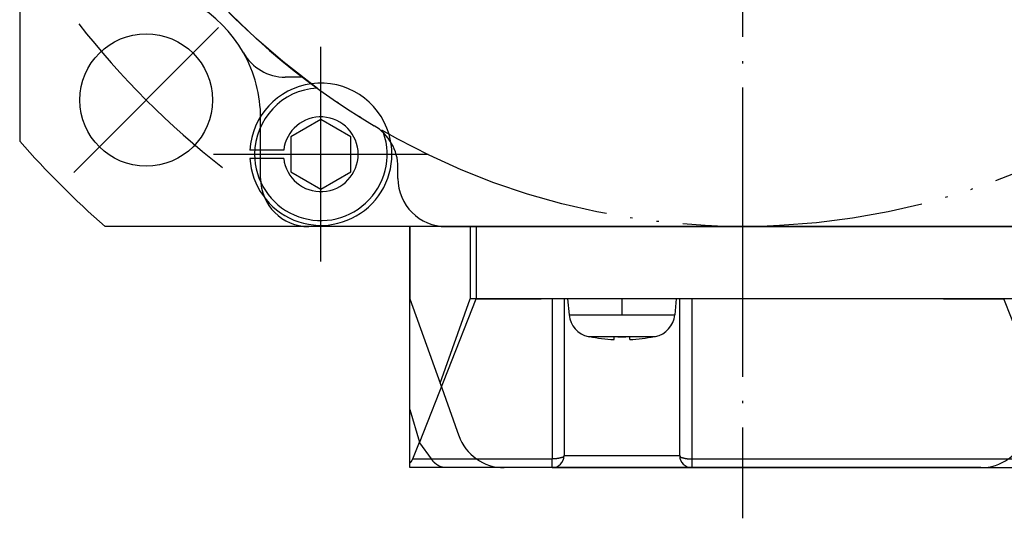
# Model space of a CAD drawing. Units: inches. Extents: x 71 to 707, y -447 to 110.
# Drawn here: x 582 to 623, y -49 to -29 of the extents above; entities that cross this region are included whole.
import ezdxf

# ---------------------------------------------------------------- set-up
doc = ezdxf.new("R2010")
doc.units = ezdxf.units.IN
for name, pattern in [('DASH_CENTER', [14, 11, -1, 1, -1]), ('DOT_CENTER', [14, 12, -1, 0, -1]), ('PHANTOM', [13, 10, -1, 0, -1, 0, -1])]:
    doc.linetypes.add(name, pattern=pattern)
doc.layers.add('1', color=7, linetype='Continuous')

msp = doc.modelspace()

# ---------------------------------------------------------------- linework, layer by layer
at = {"color": 7, "linetype": 'Continuous'}
for p, q in [((598.628, -44.855), (598.628, -37.261)), ((601.378, -37.261), (601.378, -40.261)), ((599.033, -46.229), (601.378, -40.261)), ((601.383, -40.261), (601.378, -40.261)), ((601.383, -40.261), (601.378, -40.261)), ((601.383, -40.261), (601.378, -40.261)), ((601.383, -40.261), (602.645, -40.261)), ((601.383, -40.261), (602.645, -40.261)), ((601.383, -40.261), (602.645, -40.261)), ((602.645, -40.261), (604.083, -40.261)), ((602.645, -40.261), (602.645, -40.261)), ((602.645, -40.261), (602.645, -40.261)), ((602.645, -40.261), (604.083, -40.261)), ((602.645, -40.261), (602.645, -40.261)), ((604.528, -40.261), (604.083, -40.261)), ((605.028, -40.261), (604.528, -40.261)), ((605.028, -40.261), (605.028, -46.761)), ((609.828, -40.261), (605.028, -40.261)), ((605.178, -40.261), (605.236, -40.928)), ((605.178, -40.261), (605.236, -40.928)), ((609.678, -40.261), (609.62, -40.928)), ((609.678, -40.261), (609.62, -40.928)), ((609.828, -46.761), (609.828, -40.261)), ((610.328, -40.261), (609.828, -40.261)), ((620.783, -40.261), (610.328, -40.261)), ((620.783, -40.261), (622.22, -40.261)), ((620.783, -40.261), (622.22, -40.261)), ((622.22, -40.261), (622.221, -40.261)), ((622.22, -40.261), (622.221, -40.261)), ((622.22, -40.261), (622.221, -40.261)), ((622.221, -40.261), (623.289, -40.261)), ((622.221, -40.261), (623.289, -40.261)), ((622.221, -40.261), (623.289, -40.261)), ((606.078, -41.83), (606.078, -41.822)), ((606.078, -41.83), (606.078, -41.822)), ((607.103, -41.946), (607.103, -41.822)), ((607.103, -41.946), (607.103, -41.822)), ((607.753, -41.946), (607.753, -41.822)), ((607.753, -41.946), (607.753, -41.822)), ((608.778, -41.822), (608.778, -41.83)), ((608.778, -41.822), (608.778, -41.83)), ((598.628, -44.855), (599.025, -46.2)), ((598.628, -44.855), (599.025, -46.2)), ((598.628, -47.072), (598.628, -44.855)), ((598.751, -46.899), (599.025, -46.2)), ((599.025, -46.2), (599.033, -46.229)), ((599.033, -46.229), (599.512, -46.899)), ((598.628, -47.261), (598.628, -47.072)), ((600.088, -47.261), (598.628, -47.261)), ((600.1, -47.261), (600.088, -47.261)), ((600.1, -47.261), (600.088, -47.261)), ((604.528, -47.261), (600.1, -47.261)), ((604.528, -47.261), (600.1, -47.261)), ((604.528, -47.261), (610.328, -47.261)), ((604.528, -47.261), (610.328, -47.261)), ((610.328, -47.261), (610.95, -47.261)), ((610.328, -47.261), (610.95, -47.261)), ((610.95, -47.261), (623.851, -47.261))]:
    msp.add_line(p, q, dxfattribs=at)
at = {"color": 4, "linetype": 'Continuous'}
for p, q in [((604.528, -40.261), (604.528, -46.899)), ((610.328, -40.261), (610.328, -46.899)), ((624.712, -43.884), (623.289, -40.261)), ((605.236, -40.928), (607.103, -40.928)), ((605.236, -40.928), (607.103, -40.928)), ((607.103, -40.928), (607.428, -40.928)), ((607.103, -40.928), (607.428, -40.928)), ((607.428, -40.928), (609.62, -40.928)), ((607.428, -40.928), (609.62, -40.928)), ((606.033, -41.821), (607.103, -41.821)), ((606.033, -41.821), (607.103, -41.821)), ((607.103, -41.821), (607.428, -41.821)), ((607.103, -41.821), (607.428, -41.821)), ((607.428, -41.821), (607.753, -41.821)), ((607.428, -41.821), (607.753, -41.821)), ((607.753, -41.821), (608.823, -41.821)), ((607.753, -41.821), (608.823, -41.821)), ((598.751, -46.899), (599.512, -46.899)), ((599.512, -46.899), (599.524, -46.899)), ((599.512, -46.899), (599.524, -46.899)), ((599.524, -46.899), (604.528, -46.899)), ((604.528, -47.261), (604.528, -46.899)), ((605.028, -46.761), (609.828, -46.761)), ((610.328, -46.899), (610.328, -47.261)), ((610.328, -46.899), (623.851, -46.899))]:
    msp.add_line(p, q, dxfattribs=at)
at = {"color": 7, "linetype": 'Continuous'}
for points in [[(598.628, -47.072), (598.633, -47.067), (598.638, -47.063), (598.642, -47.058), (598.647, -47.053), (598.652, -47.048), (598.656, -47.043), (598.661, -47.038), (598.665, -47.034), (598.67, -47.029), (598.674, -47.024), (598.679, -47.019), (598.683, -47.013), (598.687, -47.008), (598.691, -47.003), (598.695, -46.998), (598.699, -46.992), (598.703, -46.987), (598.707, -46.981), (598.71, -46.976), (598.714, -46.97), (598.717, -46.964), (598.72, -46.959), (598.724, -46.953), (598.727, -46.947), (598.73, -46.941), (598.733, -46.935), (598.736, -46.929), (598.739, -46.923), (598.742, -46.917), (598.745, -46.911), (598.748, -46.905), (598.751, -46.899)], [(600.088, -47.261), (600.073, -47.26), (600.058, -47.258), (600.044, -47.256), (600.029, -47.254), (600.015, -47.252), (600, -47.249), (599.986, -47.246), (599.972, -47.243), (599.958, -47.24), (599.944, -47.236), (599.93, -47.232), (599.916, -47.227), (599.903, -47.222), (599.889, -47.216), (599.876, -47.21), (599.862, -47.204), (599.849, -47.197), (599.836, -47.19), (599.824, -47.183), (599.811, -47.175), (599.798, -47.168), (599.786, -47.16), (599.773, -47.152), (599.761, -47.144), (599.749, -47.135), (599.737, -47.127), (599.725, -47.118), (599.714, -47.109), (599.702, -47.1), (599.691, -47.091), (599.68, -47.082), (599.669, -47.072), (599.658, -47.062), (599.647, -47.052), (599.637, -47.042), (599.626, -47.032), (599.616, -47.021), (599.606, -47.011), (599.596, -47), (599.587, -46.989), (599.577, -46.978), (599.568, -46.967), (599.558, -46.956), (599.549, -46.944), (599.54, -46.933), (599.53, -46.922), (599.521, -46.91), (599.512, -46.899)]]:
    msp.add_lwpolyline(points, dxfattribs=at)
at = {"color": 4, "linetype": 'Continuous'}
for points in [[(605.028, -46.761), (605.022, -46.771), (605.016, -46.781), (605.01, -46.79), (605.003, -46.799), (604.996, -46.808), (604.988, -46.816), (604.98, -46.822), (604.971, -46.828), (604.961, -46.834), (604.951, -46.838), (604.94, -46.843), (604.929, -46.846), (604.918, -46.85), (604.907, -46.853), (604.896, -46.855), (604.884, -46.858), (604.873, -46.86), (604.862, -46.863), (604.85, -46.865), (604.839, -46.868), (604.828, -46.87), (604.817, -46.872), (604.806, -46.875), (604.795, -46.877), (604.784, -46.879), (604.773, -46.88), (604.762, -46.882), (604.751, -46.884), (604.741, -46.886), (604.73, -46.887), (604.719, -46.888), (604.708, -46.89), (604.696, -46.891), (604.685, -46.892), (604.674, -46.893), (604.663, -46.893), (604.652, -46.894), (604.641, -46.895), (604.63, -46.895), (604.618, -46.896), (604.607, -46.896), (604.596, -46.897), (604.585, -46.897), (604.573, -46.898), (604.562, -46.898), (604.551, -46.898), (604.539, -46.898), (604.528, -46.899)], [(609.828, -46.761), (609.834, -46.771), (609.84, -46.781), (609.846, -46.79), (609.853, -46.799), (609.86, -46.808), (609.868, -46.816), (609.876, -46.822), (609.885, -46.828), (609.895, -46.834), (609.905, -46.838), (609.916, -46.843), (609.927, -46.846), (609.938, -46.85), (609.949, -46.853), (609.961, -46.855), (609.972, -46.858), (609.983, -46.86), (609.995, -46.863), (610.006, -46.865), (610.017, -46.868), (610.028, -46.87), (610.039, -46.872), (610.05, -46.875), (610.061, -46.877), (610.072, -46.879), (610.083, -46.88), (610.094, -46.882), (610.105, -46.884), (610.116, -46.886), (610.127, -46.887), (610.138, -46.888), (610.149, -46.89), (610.16, -46.891), (610.171, -46.892), (610.182, -46.893), (610.193, -46.893), (610.204, -46.894), (610.215, -46.895), (610.227, -46.895), (610.238, -46.896), (610.249, -46.896), (610.26, -46.897), (610.272, -46.897), (610.283, -46.898), (610.294, -46.898), (610.305, -46.898), (610.317, -46.898), (610.328, -46.899)]]:
    msp.add_lwpolyline(points, dxfattribs=at)
at = {"color": 7, "linetype": 'Continuous'}
for centre, radius, start, end in [((623.289, -40.117), 0.145, 269.8687, 280.4073), ((606.233, -40.841), 1, 185, 258.5073), ((606.233, -40.841), 1, 185, 258.5073), ((608.624, -40.841), 1, 281.4927, 355), ((608.624, -40.841), 1, 281.4927, 355), ((607.428, -34.961), 7, 258.5073, 258.8804), ((607.428, -34.961), 7, 258.5073, 258.8804), ((607.428, -34.961), 6.992, 258.8683, 267.336), ((607.428, -34.961), 6.992, 258.8683, 267.336), ((607.428, -34.961), 6.869, 267.2879, 272.7121), ((607.428, -34.961), 6.869, 267.2879, 272.7121), ((607.428, -34.961), 6.992, 272.664, 281.1317), ((607.428, -34.961), 6.992, 272.664, 281.1317), ((607.428, -34.961), 7, 281.1196, 281.4927), ((607.428, -34.961), 7, 281.1196, 281.4927), ((604.528, -46.761), 0.5, 270, 0), ((610.328, -46.761), 0.5, 180, 270)]:
    msp.add_arc(centre, radius, start, end, dxfattribs=at)
at = {"layer": '1', "color": 3, "linetype": 'DOT_CENTER'}
msp.add_line((612.433, 24.908), (612.433, -49.361), dxfattribs=at)
at = {"layer": '1', "color": 7, "linetype": 'Continuous'}
for p, q in [((582.433, 19.196), (582.433, -33.719)), ((594.169, -31.061), (593.457, -31.061)), ((592.433, -35.261), (592.433, -32.761)), ((594.933, -32.818), (593.683, -33.54)), ((596.183, -33.54), (594.933, -32.818)), ((593.683, -33.54), (593.683, -34.983)), ((596.183, -34.983), (596.183, -33.54)), ((592.188, -34.086), (591.988, -34.086)), ((592.188, -34.436), (591.988, -34.436)), ((593.683, -34.983), (594.933, -35.705)), ((594.933, -35.705), (596.183, -34.983)), ((598.133, -35.261), (598.133, -34.799)), ((638.89, -37.261), (585.975, -37.261)), ((598.633, -37.261), (598.633, -40.261)), ((600.133, -37.261), (624.733, -37.261)), ((601.133, -37.261), (601.133, -40.261)), ((598.633, -40.261), (599.883, -43.761)), ((599.883, -43.761), (601.133, -40.261)), ((623.733, -40.261), (601.133, -40.261)), ((599.883, -43.761), (600.659, -45.934)), ((622.323, -47.261), (602.542, -47.261))]:
    msp.add_line(p, q, dxfattribs=at)
at = {"layer": '1', "color": 3, "linetype": 'DASH_CENTER'}
for p, q in [((584.679, -35.015), (590.689, -29.005)), ((594.933, -38.711), (594.933, -29.811)), ((594.933, -38.511), (594.933, -30.011)), ((590.483, -34.261), (599.383, -34.261)), ((590.683, -34.261), (599.183, -34.261)), ((607.428, -40.261), (607.428, -40.928))]:
    msp.add_line(p, q, dxfattribs=at)
at = {"layer": '1', "color": 4, "linetype": 'PHANTOM'}
for p, q in [((593.393, -34.086), (592.188, -34.086)), ((593.393, -34.436), (592.188, -34.436))]:
    msp.add_line(p, q, dxfattribs=at)
at = {"layer": '1', "color": 3, "linetype": 'Continuous'}
msp.add_line((620.783, -40.261), (623.289, -40.261), dxfattribs=at)
at = {"layer": '1', "color": 4, "linetype": 'PHANTOM'}
msp.add_circle((612.433, -7.261), 30, dxfattribs=at)
at = {"layer": '1', "color": 7, "linetype": 'Continuous'}
msp.add_circle((587.684, -32.01), 2.75, dxfattribs=at)
for centre, radius, start, end in [((612.433, -7.261), 30, 0, 239.3778), ((586.933, -32.761), 5.5, 29.5599, 90), ((593.457, -29.061), 2, 209.5599, 270), ((586.933, -32.761), 5.5, 360, 29.5599), ((594.933, -34.261), 2.95, 97.7357, 176.5991), ((594.933, -34.261), 2.75, 93.2456, 180), ((596.133, -34.799), 2, 0, 59.3778), ((594.933, -34.261), 2.95, 183.4009, 16.3659), ((594.933, -34.261), 2.75, 180, 18.8463), ((612.433, -7.261), 40, 221.4096, 228.5904), ((594.433, -35.261), 2, 180, 270), ((600.133, -35.261), 2, 180, 270), ((600.133, -35.261), 2, 180, 270), ((602.542, -45.261), 2, 199.6549, 270), ((622.323, -45.261), 2, 270, 340.3461)]:
    msp.add_arc(centre, radius, start, end, dxfattribs=at)
at = {"layer": '1', "color": 3, "linetype": 'DASH_CENTER'}
msp.add_arc((612.433, -7.261), 35, 218.0766, 231.9234, dxfattribs=at)
at = {"layer": '1', "color": 4, "linetype": 'PHANTOM'}
for radius, start, end in [(2.95, 16.3659, 97.7357), (1.55, 186.4827, 173.5173)]:
    msp.add_arc((594.933, -34.261), radius, start, end, dxfattribs=at)

doc.saveas('drawing.dxf')
